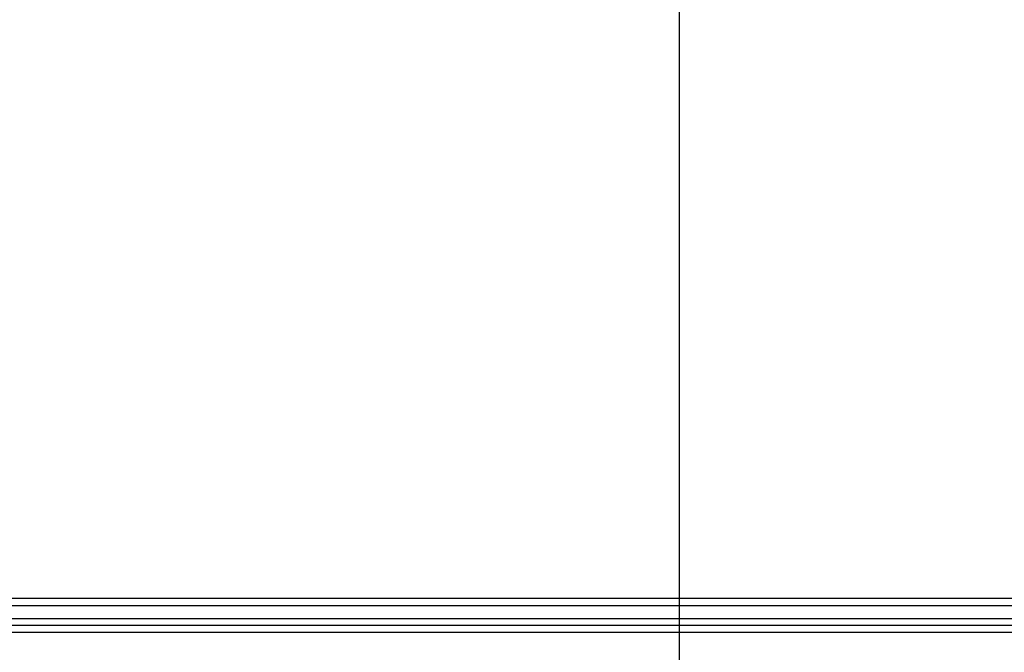
# Model space of a CAD drawing. Units: inches. Extents: x -3 to 581, y -1 to 409.
# Drawn here: x 224 to 228, y 352 to 354 of the extents above; entities that cross this region are included whole.
import ezdxf

# ---------------------------------------------------------------- set-up
doc = ezdxf.new("R2010")
doc.units = ezdxf.units.IN
doc.layers.add('1', color=7, linetype='Continuous')
doc.styles.add('CONVERTER_11', font='txt.shx', dxfattribs={"width": 0.9})
doc.dimstyles.new('ME10_DIM_30', dxfattribs={"dimtxt": 70, "dimasz": 70, "dimexe": 40, "dimexo": 0, "dimgap": 40, "dimtad": 1, "dimdsep": 46, "dimtxsty": 'CONVERTER_11', "dimsah": 1, "dimcen": 0.09, "dimclrd": 3, "dimclre": 3, "dimclrt": 4, "dimadec": 0, "dimazin": 0, "dimtfac": 1, "dimtdec": 4, "dimtix": 1, "dimtmove": 0, "dimatfit": 3, "dimfxl": 1, "dimtolj": 1, "dimtzin": 0, "dimarcsym": 0})

# ---------------------------------------------------------------- blocks, each defined once
blk = doc.blocks.new('10902-EP-01_21_Laufschiene-2-Fluegel__324', base_point=(3681.565, 6991.707))
at = {"color": 1, "linetype": 'Continuous'}
for p, q in [((7053.565, 7041.707), (3681.565, 7041.707)), ((7053.565, 7039.707), (3681.565, 7039.707))]:
    blk.add_line(p, q, dxfattribs=at)
at = {"color": 124, "linetype": 'Continuous'}
for p, q in [((3681.565, 7041.207), (7053.565, 7041.207)), ((7053.565, 7040.207), (3681.565, 7040.207)), ((7053.565, 7039.207), (3681.565, 7039.207))]:
    blk.add_line(p, q, dxfattribs=at)
blk = doc.blocks.new('10902-EP-01__326', base_point=(3582.565, 4871.707))
blk.add_blockref('10902-EP-01_21_Laufschiene-2-Fluegel__324', (3681.565, 6991.707))
blk = doc.blocks.new('*D520')
at = {"layer": '1', "color": 3, "linetype": 'Continuous', "transparency": 16777216}
for p, q in [((4531.565, 7023.557), (4531.565, 7290.598)), ((5237.565, 7023.557), (5237.565, 7290.598)), ((5237.565, 7250.598), (4531.565, 7250.598))]:
    blk.add_line(p, q, dxfattribs=at)
at = {"layer": '1', "color": 3, "transparency": 16777216}
for points in [[(4601.565, 7259.814), (4601.565, 7241.382), (4531.565, 7250.598)], [(5167.565, 7241.382), (5167.565, 7259.814), (5237.565, 7250.598)]]:
    blk.add_solid(points, dxfattribs=at)
at = {"layer": '1', "color": 4, "transparency": 16777216, "insert": (4871.488, 7290.598), "char_height": 70, "attachment_point": 7, "rotation": 0.00014, "line_spacing_factor": 0.60024, "style": 'CONVERTER_11'}
blk.add_mtext('T', dxfattribs=at)
blk = doc.blocks.new('001-02_Wandbefestigung-2-Glasfluegel', base_point=(5367.565, 6019.207))
blk.add_blockref('10902-EP-01__326', (3582.565, 4871.707))
at = {"layer": '1'}
dim = blk.add_linear_dim(base=(5237.565, 7250.598), p1=(4531.565, 7023.557), p2=(5237.565, 7023.557), text='T', dimstyle='ME10_DIM_30', dxfattribs=at)
dim.commit()
dim.dimension.update_dxf_attribs({"geometry": '*D520', "text_midpoint": (4895.988, 7325.598), "text_rotation": 0.00014})

msp = doc.modelspace()

# ---------------------------------------------------------------- block references
at = {"xscale": 0.05, "yscale": 0.05, "zscale": 0.05}
msp.add_blockref('001-02_Wandbefestigung-2-Glasfluegel', (268.3782, 300.9603), dxfattribs=at)

doc.saveas('drawing.dxf')
